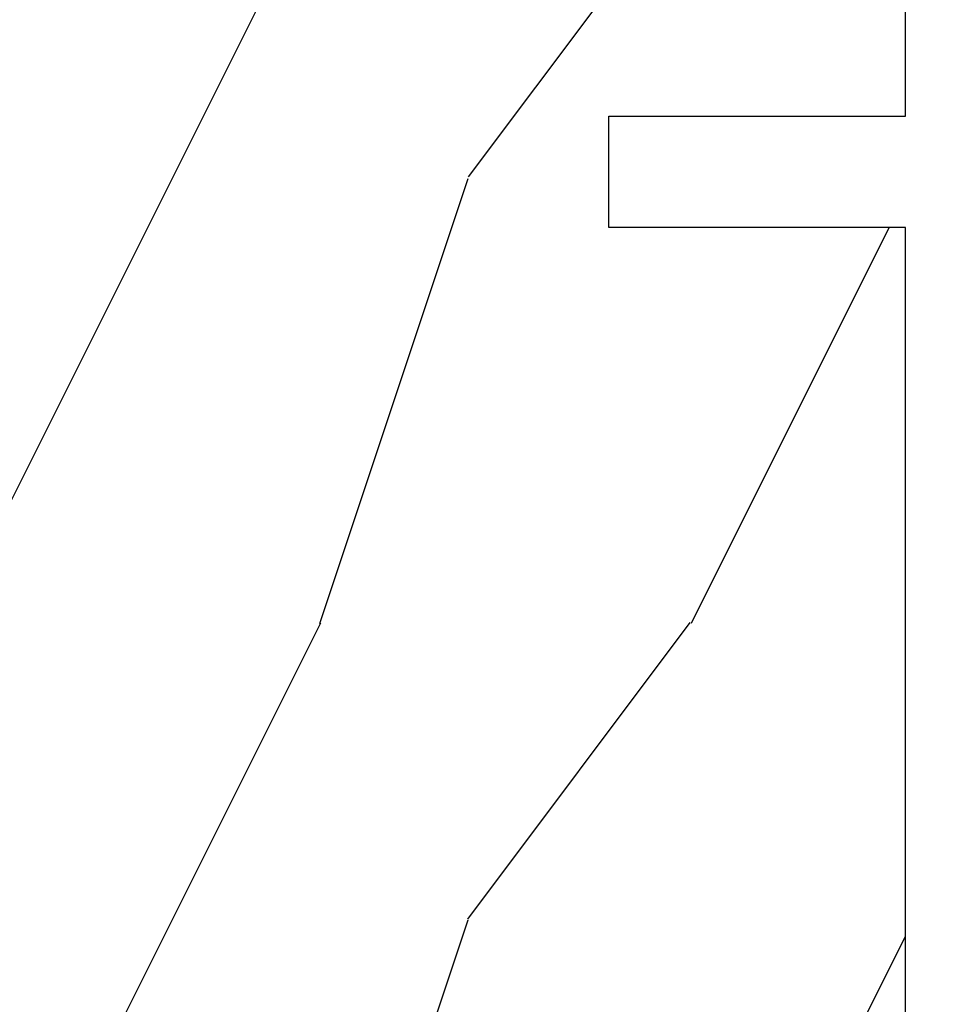
# Model space of a CAD drawing. Units: millimetres. Extents: x 986 to 1773, y -85 to 51.
# Drawn here: x 1016 to 1017, y 13 to 14 of the extents above; entities that cross this region are included whole.
import ezdxf

# ---------------------------------------------------------------- set-up
doc = ezdxf.new("R2010")
doc.units = ezdxf.units.MM
doc.header["$MEASUREMENT"] = 0
doc.header["$PDMODE"] = 3
doc.layers.add('Dimensions - Cotes', color=7, linetype='Continuous')
doc.styles.add('Century-10', font='GOTHIC.TTF', dxfattribs={"height": 0.45})
doc.dimstyles.new('1-1', dxfattribs={"dimtxt": 0.45, "dimasz": 0.45, "dimexe": 0.3, "dimexo": 0.2, "dimgap": 0.4, "dimtad": 0, "dimtih": 1, "dimtoh": 1, "dimdec": 4, "dimzin": 0, "dimdsep": 46, "dimlunit": 5, "dimtxsty": 'Century-10', "dimcen": 0, "dimadec": 1, "dimazin": 0, "dimtfac": 1, "dimtdec": 4, "dimtofl": 0, "dimtmove": 0, "dimatfit": 3, "dimfxl": 0, "dimfrac": 2, "dimtolj": 1, "dimtzin": 0, "dimarcsym": 0})

# ---------------------------------------------------------------- blocks, each defined once
blk = doc.blocks.new('XL-008')
h = blk.add_hatch()
h.set_pattern_fill('WOOD1', color=1, scale=20, style=0, pattern_type=2)
h.set_pattern_definition([(216.8699, (-57.91089983291829, -71.95712282085655), (59.99999835648904, 40.00000246526633), [10, -90]), (206.5651, (-45.91089983291829, -77.95712282085655), (-19.99998315881815, -20.00002618792761), [22.36068, -22.36068]), (198.4349, (-45.91089983291829, -87.95712282085655), (-40.00000869185922, -19.99996806445416), [12.64912, -50.59644])])
edge = h.paths.add_edge_path()
edge.add_line((121.8700000000003, 7.999999999999986), (121.8700000000003, -1.4210854715202e-14))
edge.add_line((121.8700000000003, -1.4210854715202e-14), (141.6000000000004, -1.4210854715202e-14))
edge.add_line((141.6000000000004, -1.4210854715202e-14), (141.6000000000003, 31.99999999999997))
edge.add_line((141.6000000000003, 31.99999999999997), (135.9000000000005, 32))
edge.add_line((135.9000000000005, 32), (135.9000000000005, 24.49999999999997))
edge.add_line((135.9000000000005, 24.49999999999997), (132.9000000000006, 24.49999999999997))
edge.add_line((132.9000000000006, 24.49999999999997), (132.9000000000006, 31.99999999999999))
edge.add_line((132.9000000000006, 31.99999999999999), (117.3200000000002, 31.99999999999999))
edge.add_arc((117.3200000000001, 31.00000000000004), 0.9999999999999503, 89.99999999999838, 180.0000000000029)
edge.add_line((116.3200000000002, 30.99999999999999), (116.3200000000001, 28.99999999999999))
edge.add_line((116.3200000000001, 28.99999999999999), (114.6200000000003, 28.99999999999999))
edge.add_arc((114.6200000000003, 28.00000000000004), 0.9999999999999503, 89.99999999999838, 180.0000000000029)
edge.add_line((113.6200000000004, 27.99999999999999), (113.6200000000003, 20.49999999999999))
edge.add_arc((102.6200000000003, 22.11842105263158), 11.11842105263158, 188.3698322502369, 351.6301677497632, ccw=False)
edge.add_line((91.62000000000035, 20.49999999999998), (91.62000000000035, 27.99999999999997))
edge.add_arc((90.62000000000035, 27.99999999999996), 1, 0, 89.99999999999959)
edge.add_line((90.62000000000035, 28.99999999999996), (88.92000000000007, 28.99999999999997))
edge.add_line((88.92000000000007, 28.99999999999997), (88.92000000000007, 30.99999999999997))
edge.add_arc((87.92000000000007, 30.99999999999996), 1, 0, 89.99999999999959)
edge.add_line((87.92000000000007, 31.99999999999996), (72.30000000000018, 31.99999999999999))
edge.add_line((72.30000000000018, 31.99999999999999), (72.30000000000018, 24.49999999999999))
edge.add_line((72.30000000000018, 24.49999999999999), (69.30000000000018, 24.49999999999999))
edge.add_line((69.30000000000018, 24.49999999999999), (69.30000000000018, 31.99999999999999))
edge.add_line((69.30000000000018, 31.99999999999999), (53.68000000000029, 31.99999999999999))
edge.add_arc((53.6800000000003, 30.99999999999998), 1.000000000000004, 90.0000000000004, 179.9999999999998)
edge.add_line((52.68000000000029, 30.99999999999999), (52.68000000000029, 29))
edge.add_line((52.68000000000029, 29), (50.98000000000002, 29))
edge.add_arc((50.98000000000003, 28), 1.000000000000004, 90.0000000000004, 179.9999999999998)
edge.add_line((49.98000000000002, 28), (49.98000000000002, 20.50000000000001))
edge.add_arc((38.98000000000002, 22.11842105263159), 11.11842105263158, 188.3698322502369, 351.6301677497632, ccw=False)
edge.add_line((27.98000000000002, 20.5), (27.98000000000002, 28))
edge.add_arc((26.98000000000002, 28), 1, 0, 90)
edge.add_line((26.98000000000002, 29), (25.2800000000002, 29))
edge.add_line((25.2800000000002, 29), (25.2800000000002, 31))
edge.add_arc((24.2800000000002, 31), 1, 0, 90)
edge.add_line((24.2800000000002, 32), (8.699999999999804, 32.00000000000001))
edge.add_line((8.699999999999804, 32.00000000000001), (8.699999999999804, 24.49999999999999))
edge.add_line((8.699999999999804, 24.49999999999999), (5.699999999999804, 24.5))
edge.add_line((5.699999999999804, 24.5), (5.699999999999818, 32))
edge.add_line((5.699999999999818, 32), (0, 32))
edge.add_line((0, 32), (0, -1.4210854715202e-14))
edge.add_line((0, -1.4210854715202e-14), (19.73000000000002, -1.4210854715202e-14))
edge.add_line((19.73000000000002, -1.4210854715202e-14), (19.73000000000002, 7.999999999999986))
edge.add_line((19.73000000000002, 7.999999999999986), (22.73000000000002, 7.999999999999986))
edge.add_line((22.73000000000002, 7.999999999999986), (22.73000000000002, -1.4210854715202e-14))
edge.add_line((22.73000000000002, -1.4210854715202e-14), (55.23000000000002, -1.4210854715202e-14))
edge.add_line((55.23000000000002, -1.4210854715202e-14), (55.23000000000002, 7.999999999999986))
edge.add_line((55.23000000000002, 7.999999999999986), (58.23000000000002, 7.999999999999986))
edge.add_line((58.23000000000002, 7.999999999999986), (58.23000000000002, -1.4210854715202e-14))
edge.add_line((58.23000000000002, -1.4210854715202e-14), (118.8700000000003, -1.332267629550188e-14))
edge.add_line((118.8700000000003, -1.332267629550188e-14), (118.8700000000004, 7.999999999999987))
edge.add_line((118.8700000000004, 7.999999999999987), (121.8700000000003, 7.999999999999986))
at = {"color": 4}
blk.add_lwpolyline([(83.37000000000035, 0), (58.23000000000002, 0), (58.23000000000002, 7.999999999999986), (55.23000000000002, 7.999999999999986), (55.23000000000002, -1.4210854715202e-14), (22.73000000000002, -1.4210854715202e-14)], dxfattribs=at)
blk = doc.blocks.new('*D118')
at = {"layer": 'Defpoints', "color": 0, "transparency": 16777216}
for p in [(1016.619227652786, 16.33148057127118), (1016.679934799648, 10.75668857127118), (1019.207798029399, 10.75668857127118)]:
    blk.add_point(p, dxfattribs=at)
at = {"layer": 'Dimensions - Cotes', "color": 0, "lineweight": -2, "transparency": 16777216}
for p, q in [((1016.819227652786, 16.33148057127118), (1019.507798029399, 16.33148057127118)), ((1019.207798029399, 15.88148057127118), (1019.207798029399, 14.23562094108763)), ((1019.207798029399, 11.20668857127118), (1019.207798029399, 12.85254820145473)), ((1016.879934799648, 10.75668857127118), (1019.507798029399, 10.75668857127118))]:
    blk.add_line(p, q, dxfattribs=at)
at = {"layer": 'Dimensions - Cotes', "color": 0, "transparency": 16777216}
for points in [[(1019.132798029399, 15.88148057127118), (1019.282798029399, 15.88148057127118), (1019.207798029399, 16.33148057127118)], [(1019.132798029399, 11.20668857127118), (1019.282798029399, 11.20668857127118), (1019.207798029399, 10.75668857127118)]]:
    blk.add_solid(points, dxfattribs=at)
at = {"layer": 'Dimensions - Cotes', "color": 0, "transparency": 16777216, "insert": (1019.207798029399, 13.54408457127089), "char_height": 0.45, "attachment_point": 5, "style": 'Century-10'}
blk.add_mtext('\\A1;5 9/16" [141.6]', dxfattribs=at)

msp = doc.modelspace()

# ---------------------------------------------------------------- block references
at = {"xscale": -0.03937, "yscale": 0.03937, "zscale": 0.03937, "rotation": 90.00000000000007}
msp.add_blockref('XL-008', (1016.679934799647, 16.33148057127117), dxfattribs=at)

# ---------------------------------------------------------------- dimensions: what is measured, and where the dimension line sits
at = {"layer": 'Dimensions - Cotes'}
dim = msp.add_linear_dim(base=(1019.207798029399, 10.75668857127118), p1=(1016.619227652785, 16.33148057127117), p2=(1016.679934799647, 10.75668857127117), angle=90, dimstyle='1-1', override={"dimpost": '"'}, dxfattribs=at)
dim.commit()
dim.dimension.update_dxf_attribs({"geometry": '*D118', "text_midpoint": (1019.207798029399, 13.54408457127089), "dimtype": 160})

doc.saveas('drawing.dxf')
